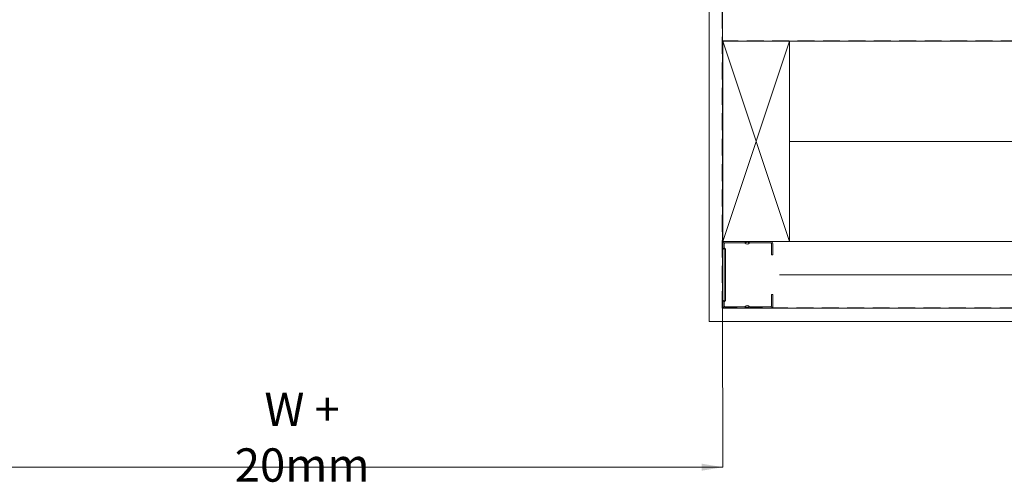
# Model space of a CAD drawing. Units: millimetres. Extents: x -23272465 to 44913, y -22484634 to 188.
# Drawn here: x -23269607 to -23268869, y -22483795 to -22483449 of the extents above; entities that cross this region are included whole.
import ezdxf

# ---------------------------------------------------------------- set-up
doc = ezdxf.new("R2010")
doc.units = ezdxf.units.MM
doc.linetypes.add('DASHED', pattern=[19.05, 12.7, -6.35])
doc.layers.get('0').update_dxf_attribs({"lineweight": 20})
for name, color, linetype, lineweight in [('KEYLITE BATTEN', 7, 'Continuous', 18), ('KEYLITE FELT-BREATHER MEMBRANE', 151, 'DASHED', 35), ('KEYLITE INSULATION', 41, 'Continuous', 18), ('KEYLITE INTERNAL FINISH', 7, 'Continuous', 18), ('KEYLITE RAFTER-TRIMMER', 7, 'Continuous', 18), ('KEYLITE VAPOUR BARRIER', 1, 'DASHED', 30)]:
    doc.layers.add(name, color=color, linetype=linetype, lineweight=lineweight)
doc.layers.add('KEYLITE TEXT', color=7, linetype='Continuous', lineweight=18, true_color=0x3b3b3b)
doc.styles.get("Standard").update_dxf_attribs({"font": 'arial.ttf'})
doc.linetypes.add('BATTING', pattern='A,0.00254,-2.54,[134,ltypeshp.shx,S=2.54,R=0,X=-2.54,Y=0],-5.08,[134,ltypeshp.shx,S=2.54,R=180,X=2.54,Y=0],-2.54', length=10.16254)

msp = doc.modelspace()

# ---------------------------------------------------------------- linework, layer by layer
msp.add_lwpolyline([(-23269063.12, -22483664.56, -0.46291), (-23269060.04, -22483664.56, 0.220229), (-23269059.39, -22483664.85), (-23269044.1, -22483664.84, 0.414214), (-23269042.41, -22483663.15), (-23269042.42, -22483654.72), (-23269043.43, -22483654.72), (-23269043.43, -22483663.15, -0.414214), (-23269044.1, -22483663.83), (-23269059.39, -22483663.84, -0.220229), (-23269060.04, -22483663.55, 0.46291), (-23269063.12, -22483663.55, -0.220229), (-23269063.77, -22483663.85), (-23269078.22, -22483663.86, -0.414214), (-23269078.89, -22483663.18), (-23269078.89, -22483660.19), (-23269077.88, -22483659.17), (-23269077.92, -22483620.58), (-23269078.93, -22483619.57), (-23269078.93, -22483616.57, -0.414214), (-23269078.26, -22483615.9), (-23269063.81, -22483615.88, -0.220229), (-23269063.16, -22483616.18, 0.46291), (-23269060.08, -22483616.18, -0.220229), (-23269059.44, -22483615.88), (-23269044.14, -22483615.87, -0.414214), (-23269043.47, -22483616.54), (-23269043.46, -22483624.97), (-23269042.45, -22483624.97), (-23269042.45, -22483616.54, 0.414214), (-23269044.14, -22483614.86), (-23269059.44, -22483614.87, 0.220229), (-23269060.08, -22483615.17, -0.46291), (-23269063.17, -22483615.17, 0.220229), (-23269063.81, -22483614.87), (-23269078.26, -22483614.89, 0.414214), (-23269079.94, -22483616.57), (-23269079.94, -22483619.99), (-23269078.93, -22483621), (-23269078.89, -22483658.75), (-23269079.91, -22483659.77), (-23269079.9, -22483663.19, 0.414214), (-23269078.21, -22483664.87), (-23269063.77, -22483664.86, 0.220229)], format="xyb", close=True)
at = {"layer": 'KEYLITE BATTEN'}
for p, q in [((-23269079.94, -22483464.89), (-23268744.46, -22483464.89)), ((-23269079.94, -22483614.89), (-23268744.46, -22483614.89))]:
    msp.add_line(p, q, dxfattribs=at)
at = {"layer": 'KEYLITE FELT-BREATHER MEMBRANE', "lineweight": 30}
msp.add_lwpolyline([(-23268744.46, -22483464.89), (-23269079.94, -22483464.89), (-23269079.94, -22483464.89)], dxfattribs=at)
at = {"layer": 'KEYLITE INSULATION', "linetype": 'BATTING', "ltscale": 7.1}
msp.add_line((-23268744.46, -22483539.89), (-23269029.94, -22483539.89), dxfattribs=at)
at = {"layer": 'KEYLITE INSULATION', "linetype": 'BATTING', "ltscale": 2.4}
msp.add_line((-23268744.46, -22483639.85), (-23269037.33, -22483639.85), dxfattribs=at)
at = {"layer": 'KEYLITE INTERNAL FINISH'}
for points in [[(-23269090.05, -22483410.05), (-23269090.05, -22483674.87), (-23269080.05, -22483674.87), (-23269080.05, -22483401.39)], [(-23268745.32, -22483674.87), (-23269080.05, -22483674.87), (-23269080.05, -22483664.87), (-23268745.32, -22483664.87)]]:
    msp.add_lwpolyline(points, dxfattribs=at)
at = {"layer": 'KEYLITE RAFTER-TRIMMER'}
msp.add_lwpolyline([(-23269029.94, -22483464.89), (-23269079.94, -22483464.89), (-23269079.94, -22483614.89), (-23269029.94, -22483614.89), (-23269029.94, -22483464.89), (-23269079.94, -22483614.89), (-23269079.94, -22483464.89), (-23269029.94, -22483614.89)], dxfattribs=at)
at = {"layer": 'KEYLITE TEXT'}
msp.add_line((-23269080.05, -22483664.87), (-23269079.87, -22483784.03), dxfattribs=at)
at = {"layer": 'KEYLITE TEXT', "lineweight": 15}
msp.add_line((-23269708.56, -22483784.03), (-23269079.87, -22483784.03), dxfattribs=at)
at = {"layer": 'KEYLITE TEXT'}
msp.add_solid([(-23269095.87, -22483786.62), (-23269095.87, -22483781.29), (-23269079.87, -22483783.95)], dxfattribs=at)
at = {"layer": 'KEYLITE VAPOUR BARRIER'}
msp.add_lwpolyline([(-23268745.32, -22483664.87), (-23269080.05, -22483664.87), (-23269080.05, -22483401.39)], dxfattribs=at)

# ---------------------------------------------------------------- texts
at = {"layer": 'KEYLITE TEXT', "insert": (-23269395.2, -22483761.5), "char_height": 10, "attachment_point": 5}
msp.add_mtext('{\\H2.5x;W + 20mm}', dxfattribs=at)

doc.saveas('drawing.dxf')
